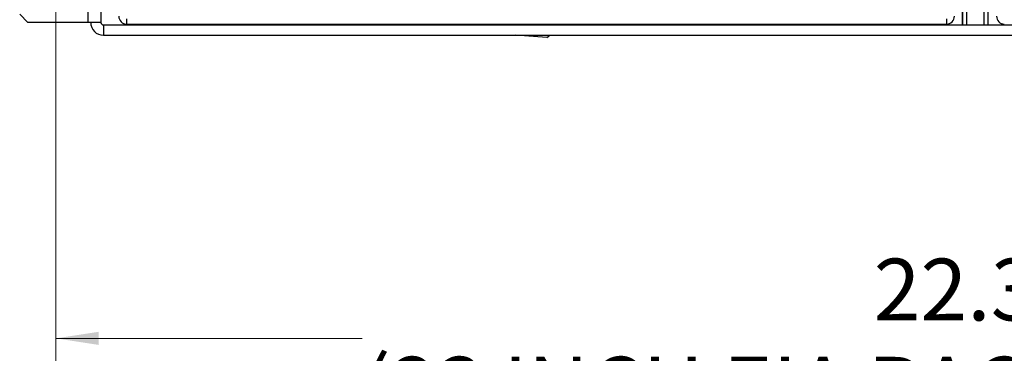
# Model space of a CAD drawing. Units: inches. Extents: x 0.3 to 33.8, y 0.2 to 21.6.
# Drawn here: x 4.9 to 7.9, y 3.3 to 4.3 of the extents above; entities that cross this region are included whole.
import ezdxf

# ---------------------------------------------------------------- set-up
doc = ezdxf.new("R2010")
doc.units = ezdxf.units.IN
doc.header["$MEASUREMENT"] = 0
doc.styles.add('SLDTEXTSTYLE0', font='TXT', dxfattribs={"width": 0.75})
doc.dimstyles.new('SLDDIMSTYLE0', dxfattribs={"dimtxt": 0.1875, "dimasz": 0.13, "dimexe": 0, "dimexo": 0.0625, "dimgap": 0.046875, "dimtad": 0, "dimtih": 1, "dimtoh": 1, "dimlfac": 4, "dimrnd": 1e-09, "dimzin": 12, "dimdsep": 46, "dimtxsty": 'SLDTEXTSTYLE0', "dimsah": 1, "dimcen": 0.09, "dimadec": 0, "dimazin": 3, "dimtfac": 1, "dimtofl": 0, "dimtmove": 0, "dimatfit": 3, "dimfxl": 1, "dimfrac": 2, "dimtolj": 1, "dimtzin": 12, "dimarcsym": 0})

# ---------------------------------------------------------------- blocks, each defined once
blk = doc.blocks.new('_D')
at = {"color": 7, "linetype": 'Continuous', "lineweight": 18}
for p, q in [((5.0569, 4.7507), (5.0569, 3.178)), ((10.635, 4.7507), (10.635, 3.178)), ((5.0569, 3.303), (5.9857, 3.303)), ((10.635, 3.303), (9.712, 3.303))]:
    blk.add_line(p, q, dxfattribs=at)
for points in [[(5.0569, 3.303), (5.1869, 3.283), (5.1869, 3.323)], [(10.635, 3.303), (10.505, 3.323), (10.505, 3.283)]]:
    blk.add_solid(points, dxfattribs=at)
at = {"color": 7, "linetype": 'Continuous', "lineweight": 18, "char_height": 0.1875, "attachment_point": 1, "style": 'SLDTEXTSTYLE0'}
for s, insert in [('22.31', (7.5371, 3.5447)), ('(23 INCH EIA RACK STANDARD)', (5.9857, 3.247))]:
    blk.add_mtext(s, dxfattribs=dict(at, insert=insert))

msp = doc.modelspace()

# ---------------------------------------------------------------- linework, layer by layer
at = {"color": 7, "linetype": 'Continuous', "lineweight": 25}
for p, q in [((5.1547, 4.2613), (5.1547, 5.4726)), ((7.8067, 4.4726), (7.8067, 4.2564)), ((7.8069, 4.2538), (7.8069, 4.4725)), ((7.885, 4.2538), (7.885, 4.4725)), ((7.8194, 4.2538), (7.8194, 4.4475)), ((7.8725, 4.2538), (7.8725, 4.4475)), ((5.1935, 4.3113), (5.1935, 4.2613)), ((4.9469, 4.2863), (4.9719, 4.2613)), ((5.271, 4.2723), (5.271, 4.2563)), ((7.7585, 4.2723), (7.7585, 4.2563)), ((5.1547, 4.2613), (4.9719, 4.2613)), ((5.1935, 4.2613), (5.1547, 4.2613)), ((5.201, 4.2538), (5.201, 4.2226)), ((5.201, 4.2538), (10.491, 4.2538)), ((5.271, 4.2563), (7.7585, 4.2563)), ((5.6422, 4.2563), (5.6422, 4.2538)), ((5.7672, 4.2563), (5.7672, 4.2538)), ((5.8087, 4.2538), (5.8087, 4.2563)), ((6.4408, 4.2563), (6.4406, 4.2538)), ((6.5592, 4.2563), (6.5591, 4.2538)), ((7.2172, 4.2563), (7.2172, 4.2538)), ((7.2622, 4.2563), (7.2622, 4.2538)), ((7.3872, 4.2563), (7.3872, 4.2538)), ((7.8067, 4.2564), (7.8069, 4.2564)), ((7.8194, 4.2538), (7.8725, 4.2538)), ((5.201, 4.2226), (10.491, 4.2226)), ((6.5462, 4.2152), (6.4513, 4.2226)), ((6.5462, 4.2152), (6.5548, 4.2226))]:
    msp.add_line(p, q, dxfattribs=at)
for centre, radius, start, end in [((5.271, 4.2798), 0.0235, 180, 270), ((7.7585, 4.2798), 0.0235, 270, 0), ((7.9335, 4.2798), 0.0235, 180, 270), ((5.201, 4.2613), 0.0388, 180, 270), ((5.201, 4.2613), 0.0075, 180, 270)]:
    msp.add_arc(centre, radius, start, end, dxfattribs=at)

# ---------------------------------------------------------------- dimensions: what is measured, and where the dimension line sits
at = {"color": 7, "linetype": 'Continuous', "lineweight": 18}
dim = msp.add_linear_dim(base=(10.635, 3.303), p1=(5.0569, 4.8007), p2=(10.635, 4.8007), text='<>\\P(23 INCH EIA RACK STANDARD)', dimstyle='SLDDIMSTYLE0', dxfattribs=at)
dim.commit()
dim.dimension.update_dxf_attribs({"geometry": '_D', "text_midpoint": (7.8488, 3.303), "dimtype": 160})

doc.saveas('drawing.dxf')
